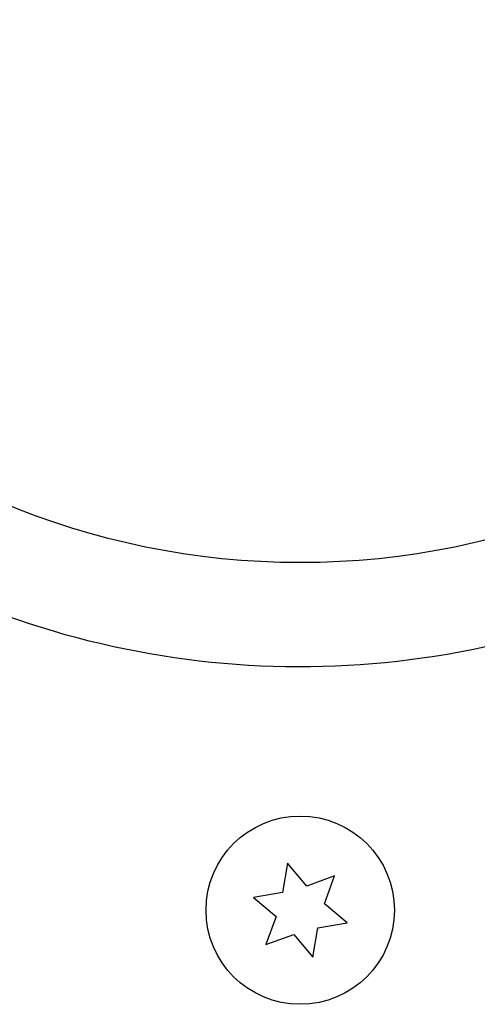
# Model space of a CAD drawing. Units: millimetres. Extents: x -3183 to 3957, y -3099 to 3517.
# Drawn here: x 1063 to 1094, y 998 to 1066 of the extents above; entities that cross this region are included whole.
import ezdxf

# ---------------------------------------------------------------- set-up
doc = ezdxf.new("R2010")
doc.units = ezdxf.units.MM
doc.header["$LTSCALE"] = 20
doc.layers.add('2d', color=230, linetype='Continuous')

msp = doc.modelspace()

# ---------------------------------------------------------------- linework, layer by layer
at = {"layer": '2d'}
for p, q in [((1081.133, 1008.236), (1080.778, 1006.222)), ((1082.447, 1006.669), (1081.133, 1008.236)), ((1084.369, 1007.369), (1082.447, 1006.669)), ((1083.669, 1005.447), (1084.369, 1007.369)), ((1080.778, 1006.222), (1078.764, 1005.867)), ((1078.764, 1005.867), (1080.331, 1004.553)), ((1085.236, 1004.133), (1083.669, 1005.447)), ((1080.331, 1004.553), (1079.631, 1002.631)), ((1082.867, 1001.764), (1083.222, 1003.778)), ((1083.222, 1003.778), (1085.236, 1004.133)), ((1079.631, 1002.631), (1081.553, 1003.331)), ((1081.553, 1003.331), (1082.867, 1001.764))]:
    msp.add_line(p, q, dxfattribs=at)
for centre, radius in [((1082, 1082), 53), ((1082, 1005), 6.5)]:
    msp.add_circle(centre, radius, dxfattribs=at)
at = {"layer": '2d', "extrusion": (0, 0, -1)}
msp.add_arc((-1082, 1082), 60.2, 252.01771, 304.56831, dxfattribs=at)

doc.saveas('drawing.dxf')
